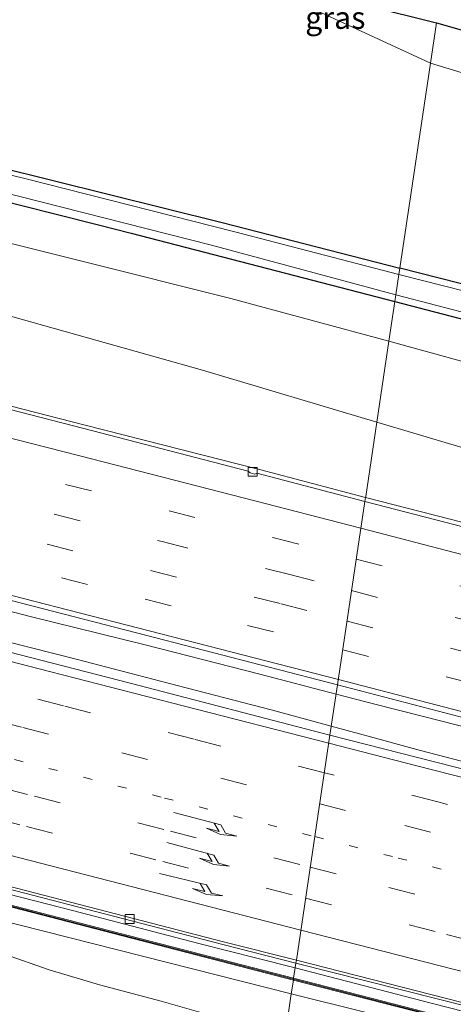
# Model space of a CAD drawing. Units: metres. Extents: x 130000 to 140010, y 449998 to 456253.
# Drawn here: x 131980 to 132028, y 453498 to 453609 of the extents above; entities that cross this region are included whole.
import ezdxf
from ezdxf.enums import TextEntityAlignment as Align

# ---------------------------------------------------------------- set-up
doc = ezdxf.new("R2010")
doc.units = ezdxf.units.M
doc.linetypes.add('VW-1-3_STREEP', pattern=[4, 1, -3])
doc.linetypes.add('VW-3-9_STREEP', pattern=[12, 3, -9])
doc.layers.get('0').update_dxf_attribs({"lineweight": 25})
for name, color, linetype, lineweight in [('B-ME-BV-GELEIDECONSTRUCTIE-GELEIDERAIL-L-B1', 213, 'BV-GELEIDERAIL', 18), ('B-ME-GR-BOMENSTRUIKEN-GV-B6', 93, 'Continuous', 18), ('B-ME-GW-INSTEEKWATERGANG-L-B1', 10, 'Continuous', 25), ('B-ME-GW-KRUINLIJN-L-B1', 93, 'Continuous', 18), ('B-ME-GW-TEENLIJN-L-B1', 93, 'Continuous', 18), ('B-ME-IE-GRASLAND-GV-B6', 93, 'Continuous', 18), ('B-ME-IE-HULPGEOMETRIE-L-B1', 53, 'Continuous', 18), ('B-ME-KG-KADASTRAAL-OPNAMEDTMGRENS-L-B1', 10, 'Continuous', 25), ('B-ME-KW-GELUIDSWERING-GV-B6', 8, 'Continuous', 18), ('B-ME-KW-SCHERM-L-B1', 8, 'Continuous', 18), ('B-ME-OG-WATER-GV-B6', 153, 'Continuous', 18), ('B-ME-VH-VERH_SOORT-BETON-OVERIG-GV-B6', 8, 'IE-TERREINAFSCHEIDING-NATUURLIJK-HOUTWAL', 18), ('B-ME-VH-VERH_SOORT-BITUMEN-GV-B6', 8, 'IE-TERREINAFSCHEIDING-NATUURLIJK-HOUTWAL', 18), ('B-ME-VV-KOLK-S-B1', 8, 'Continuous', 18), ('B-ME-VW-MARKERING-13STREEP-045-L-B1', 255, 'VW-1-3_STREEP', 18), ('B-ME-VW-MARKERING-39STREEP-015-L-B1', 255, 'VW-3-9_STREEP', 18), ('B-ME-VW-MARKERING-PIJLRE750-S-B1', 7, 'Continuous', 18), ('B-ME-VW-MARKERING-STREEP-015-L-B1', 7, 'Continuous', 18)]:
    doc.layers.add(name, color=color, linetype=linetype, lineweight=lineweight)
doc.styles.add('NLCS-ISO', font='NLCS-ISO.TTF')
doc.linetypes.add('BV-GELEIDERAIL', pattern='A,10,-3,[108,NLCS.SHX,S=1,R=0,X=0,Y=0],-3', length=16)
doc.linetypes.add('IE-TERREINAFSCHEIDING-NATUURLIJK-HOUTWAL', pattern='A,7,-1.5,[67,NLCS.SHX,S=0.75,R=45,X=0,Y=0],-1.5,7,-1.5,[70,NLCS.SHX,S=0.75,R=0,X=0,Y=0],-1.5', length=20)

# ---------------------------------------------------------------- blocks, each defined once
blk = doc.blocks.new('kolk')
blk.add_lwpolyline([(-0.5, -0.5), (0.5, -0.5), (0.5, 0.5), (-0.5, 0.5)], close=True)
blk = doc.blocks.new('pijlr')
for p, q in [((0, 0, 0.1), (5.45, 0, 0.1)), ((5.45, -0.75, 0.1), (4.7, 0, 0.1)), ((6.2, -0.75, 0.1), (5.45, 0, 0.1)), ((4, -0.75, 0.1), (5.45, -0.75, 0.1)), ((5.7, -1.05, 0.1), (4, -0.75, 0.1)), ((7.5, -0.75, 0.1), (5.7, -1.05, 0.1)), ((7.5, -0.75, 0.1), (6.2, -0.75, 0.1))]:
    blk.add_line(p, q)

msp = doc.modelspace()

# ---------------------------------------------------------------- linework, layer by layer
at = {"layer": 'B-ME-BV-GELEIDECONSTRUCTIE-GELEIDERAIL-L-B1'}
for points in [[(132015.13, 453532.94, 5.47), (132006.55, 453535.2, 5.39), (131993.67, 453538.5, 5.3), (131980.78, 453541.69, 5.21), (131966.55, 453545.39, 5.11), (131953.66, 453548.7, 5.02), (131943.34, 453551.35, 4.84), (131933.06, 453554.06, 4.84), (131922.73, 453556.81, 4.7), (131912.41, 453559.48, 4.56), (131902.03, 453562.04, 4.51), (131891.76, 453564.69, 4.37), (131881.46, 453567.39, 4.32)], [(132014.59, 453529.35, 5.47), (132007.85, 453531.19, 5.44), (131996.28, 453534.18, 5.37), (131985.94, 453536.89, 5.32), (131975.7, 453539.48, 5.22), (131965.27, 453542.07, 5.17), (131954.94, 453544.76, 5.07), (131943.29, 453547.66, 4.98), (131930.43, 453550.99, 4.86), (131918.83, 453554.03, 4.73), (131908.52, 453556.74, 4.65), (131898.14, 453559.37, 4.48), (131886.54, 453562.31, 4.39), (131876.21, 453564.94, 4.23)], [(131862.65, 453540.17, 3.57), (131901.39, 453530.2, 3.94), (131915.62, 453526.59, 4.03), (131931.36, 453522.54, 4.38), (131945.59, 453518.89, 4.45), (131959.4, 453515.33, 4.52), (131970.07, 453512.6, 4.61), (131973.95, 453511.59, 4.65), (131985.54, 453508.63, 4.77), (131999.7, 453504.92, 4.77), (132006.21, 453503.28, 4.89), (132010.53, 453502.17, 5)], [(132097.23, 453511.88, 5.84), (132094.09, 453512.71, 5.84), (132090.21, 453513.68, 5.8), (132086.35, 453514.62, 5.8), (132082.44, 453515.57, 5.8), (132077.23, 453516.8, 5.72), (132072.04, 453518.08, 5.72), (132068.13, 453519.1, 5.72), (132063.03, 453520.52, 5.72), (132056.78, 453522.17, 5.69), (132051.59, 453523.53, 5.69), (132046.45, 453524.87, 5.65), (132041.28, 453526.18, 5.57), (132036.15, 453527.53, 5.54), (132030.96, 453528.88, 5.5), (132024.65, 453530.49, 5.5), (132019.47, 453531.83, 5.5), (132015.13, 453532.94, 5.47)], [(132014.59, 453529.35, 5.47), (132018.16, 453528.37, 5.47), (132024.62, 453526.6, 5.51), (132031.07, 453524.94, 5.51), (132037.51, 453523.3, 5.51), (132041.41, 453522.33, 5.55), (132046.58, 453521.11, 5.55), (132053.04, 453519.5, 5.55), (132062.06, 453517.13, 5.68), (132068.51, 453515.48, 5.72), (132074.96, 453513.76, 5.72), (132081.43, 453511.99, 5.76), (132086.58, 453510.52, 5.76), (132090.42, 453509.43, 5.76), (132094.26, 453508.32, 5.76), (132096.14, 453507.82, 5.76)], [(132089.26, 453482.64, 5.17), (132081.31, 453484.74, 5.13), (132077.46, 453485.63, 5.1), (132070.89, 453487.02, 5.1), (132066.05, 453488.04, 5.17), (132055.91, 453490.51, 5.1), (132048.9, 453492.32, 5.03), (132037.12, 453495.31, 5.06), (132025.8, 453498.2, 4.97), (132010.53, 453502.17, 5)]]:
    msp.add_polyline3d(points, dxfattribs=at)
at = {"layer": 'B-ME-GR-BOMENSTRUIKEN-GV-B6'}
for points in [[(131690.65, 453693.02, -0.48), (131719.07, 453685.8, -0.42), (131757.85, 453675.99, -0.48), (131767.77, 453673.48, -0.49), (131806.53, 453663.63, -0.49), (131813.89, 453661.76, -0.49), (131852.65, 453651.9, -0.3), (131872.18, 453646.93, -0.2), (131910.95, 453637.1, -0.28), (131928.01, 453632.77, -0.31), (131966.85, 453623.2, -0.4), (131978.06, 453620.44, -0.42), (132003.68, 453614.09, -0.46), (132025.72, 453603.88, -0.14)], [(132025.72, 453603.88, -0.14), (132022.28, 453580.84, -0.56), (132002.32, 453585.97, -0.51), (131976.99, 453592.25, -0.52), (131943.66, 453600.52, -0.64), (131919.48, 453606.23, -0.64), (131904.47, 453609.59, -0.51), (131865.44, 453618.34, -0.17), (131850.22, 453621.66, -0.27), (131811.14, 453630.18, -0.52), (131806.79, 453631.2, -0.52), (131767.83, 453640.26, -0.52), (131759.44, 453642.18, -0.52), (131720.45, 453651.13, -0.56), (131684.89, 453659.17, -0.4)], [(131684.31, 453655.78, -0.43), (131723.31, 453646.88, -0.47), (131733.34, 453644.58, -0.47), (131772.25, 453635.29, -0.52), (131778.96, 453633.69, -0.53), (131818.06, 453625.28, -0.43), (131821.55, 453624.53, -0.42), (131860.57, 453615.72, -0.47), (131864.86, 453614.75, -0.48), (131903.81, 453605.65, -0.47), (131908.42, 453604.58, -0.47), (131947.48, 453595.95, -0.46), (131949.52, 453595.5, -0.46), (131988.31, 453585.74, -0.42), (131992.12, 453584.78, -0.41), (132021.72, 453577.07, -0.45)], [(131683.49, 453650.93, -0.24), (131709.1, 453644.8, -0.28), (131738.98, 453637.62, -0.37), (131765.97, 453631.61, -0.35), (131796.61, 453625.13, -0.28), (131822.43, 453619.29, -0.24), (131855.74, 453611.85, -0.16), (131892.34, 453603.47, -0.17), (131896.86, 453602.45, -0.16), (131935.88, 453593.64, -0.08), (131969.93, 453585.78, -0.18), (132003.3, 453577.43, -0.24), (132021.05, 453572.61, -0.45)], [(132021.72, 453577.07, -0.45), (132021.05, 453572.61, -0.45), (132003.3, 453577.43, -0.24), (131969.93, 453585.78, -0.18), (131935.88, 453593.64, -0.08), (131896.86, 453602.45, -0.16), (131892.34, 453603.47, -0.17), (131855.74, 453611.85, -0.16), (131822.43, 453619.29, -0.24), (131796.61, 453625.13, -0.28), (131765.97, 453631.61, -0.35), (131738.98, 453637.62, -0.37), (131709.1, 453644.8, -0.28), (131683.49, 453650.93, -0.24)], [(132021.05, 453572.61, -0.45), (132019.7, 453563.53, 3.68), (132000.12, 453569.37, 3.56), (131995.06, 453570.8, 3.49), (131956.56, 453581.62, 3.01), (131942.45, 453585.28, 2.89), (131903.73, 453595.3, 2.56), (131899.71, 453596.3, 2.53), (131860.87, 453605.86, 2.24), (131824.74, 453614.46, 1.9), (131788.41, 453622.87, 1.59), (131778.92, 453625.34, 1.49), (131740.21, 453635.41, 1.07), (131732.61, 453637.26, 1.05), (131693.75, 453646.71, 0.91)], [(132112.09, 453558.42, -0.26), (132110.17, 453553.28, -0.36), (132104.71, 453555.18, -0.55), (132082.82, 453562.88, -0.53), (132051.23, 453573.23, -0.5), (132031.12, 453578.57, -0.58), (132022.28, 453580.84, -0.56), (132025.72, 453603.88, -0.14), (132041.96, 453598.94, -0.14), (132053.53, 453595.24, -0.27), (132064.69, 453593.01, -0.27), (132076.91, 453589.88, -0.27), (132088.69, 453587.24, -0.27), (132100.88, 453584.5, -0.27), (132108.54, 453582.3, -0.17), (132110.65, 453581.37, -0.01), (132111.93, 453580.55, -0.01), (132112.72, 453579.5, -0.01), (132113.26, 453578.17, -0.01), (132113.93, 453576.12, -0.01), (132114.84, 453571.15, -0.01), (132114.86, 453567.65, -0.01), (132114.34, 453564.23, -0.01), (132112.09, 453558.42, -0.26)], [(132104.39, 453552.29, -0.39), (132103.25, 453547.59, -0.22), (132099.29, 453548.94, -0.25), (132098.57, 453549.14, -0.25), (132077.23, 453556.35, -0.36), (132056.47, 453562.68, -0.45), (132039.4, 453567.55, -0.45), (132021.05, 453572.61, -0.45), (132021.72, 453577.07, -0.45), (132035.94, 453573.36, -0.46), (132056.45, 453567.39, -0.48), (132086.97, 453557.75, -0.47), (132104.39, 453552.29, -0.39)], [(132097.04, 453543.82, 2.71), (132090.7, 453542.57, 4.08), (132052.32, 453553.82, 3.89), (132046.89, 453555.42, 3.86), (132019.7, 453563.53, 3.68), (132021.05, 453572.61, -0.45), (132039.4, 453567.55, -0.45), (132056.47, 453562.68, -0.45), (132077.23, 453556.35, -0.36), (132098.57, 453549.14, -0.25), (132099.29, 453548.94, -0.25), (132103.25, 453547.59, -0.22), (132101.36, 453545.08, 1.05), (132097.04, 453543.82, 2.71)], [(131876.54, 453535.16, 2.76), (131915.3, 453525.27, 3.29), (131923.05, 453523.29, 3.39), (131954.13, 453515.38, 3.68), (131985.07, 453507.34, 3.94), (132010.33, 453500.81, 3.88), (132010.1, 453499.27, 4.06), (131976.64, 453507.74, 3.67), (131951.54, 453514.23, 3.41), (131911.49, 453524.88, 3.15), (131878.88, 453533.15, 2.76)], [(131878.88, 453533.15, 2.76), (131911.49, 453524.88, 3.15), (131951.54, 453514.23, 3.41), (131976.64, 453507.74, 3.67), (132010.1, 453499.27, 4.06), (132009.44, 453494.83, 2.13)], [(132002.29, 453496.49, 2.04), (131995.47, 453498.43, 2.04), (131988.54, 453500.26, 2.04), (131982.92, 453501.97, 2.04), (131977.78, 453503.76, 2.04), (131972.15, 453505.16, 2.04), (131965.19, 453506.96, 2.04), (131959.4, 453508.18, 2.04), (131955.18, 453509.12, 2.04), (131949.35, 453510.74, 2.04), (131944, 453512.36, 2.04), (131938.31, 453514.04, 2.04), (131931.54, 453515.96, 2.04), (131924.88, 453517.86, 2.04), (131918.28, 453519.29, 2.04), (131910.09, 453521.24, 1.86), (131900.81, 453523.54, 1.86), (131897.5, 453524.07, 1.8), (131891.64, 453525.16, 1.62), (131885.56, 453526.55, 1.62), (131880.32, 453526.53, 1.38)], [(132085.48, 453480.37, 4.5), (132083.94, 453479.53, 4.14), (132056.16, 453487.38, 4.22), (132018.05, 453497.26, 4.15), (132010.1, 453499.27, 4.06), (132010.33, 453500.81, 3.88), (132023.81, 453497.34, 4.19), (132047.29, 453491.23, 4.2), (132085.7, 453481.24, 4.45), (132085.48, 453480.37, 4.5)], [(132080.74, 453478.34, 3.54), (132078.36, 453477.71, 2.93), (132075.53, 453477.96, 2.82), (132071.8, 453478.16, 2.54), (132068.87, 453479.1, 2.47), (132066.22, 453479.92, 2.47), (132059.76, 453481.09, 2.26), (132053.65, 453482.61, 2.19), (132049.15, 453484.27, 2.19), (132044.44, 453485.66, 2.19), (132040.46, 453486.57, 2.19), (132036.87, 453487.69, 2.33), (132030.75, 453489.58, 2.33), (132024.27, 453491.08, 2.19), (132018.13, 453493, 2.19), (132009.44, 453494.83, 2.13), (132010.1, 453499.27, 4.06), (132018.05, 453497.26, 4.15), (132056.16, 453487.38, 4.22), (132083.94, 453479.53, 4.14), (132080.74, 453478.34, 3.54)]]:
    msp.add_polyline3d(points, dxfattribs=at)
at = {"layer": 'B-ME-GW-INSTEEKWATERGANG-L-B1'}
for points in [[(131684.89, 453659.17, -0.4), (131720.45, 453651.13, -0.56), (131759.44, 453642.18, -0.52), (131767.83, 453640.26, -0.52), (131806.79, 453631.2, -0.52), (131811.14, 453630.18, -0.52), (131850.22, 453621.66, -0.27), (131865.44, 453618.34, -0.17), (131904.47, 453609.59, -0.51), (131919.48, 453606.23, -0.64), (131943.66, 453600.52, -0.64), (131976.99, 453592.25, -0.52), (132002.32, 453585.97, -0.51), (132022.28, 453580.84, -0.56)], [(131684.31, 453655.78, -0.43), (131723.31, 453646.88, -0.47), (131733.34, 453644.58, -0.47), (131772.25, 453635.29, -0.52), (131778.96, 453633.69, -0.53), (131818.06, 453625.28, -0.43), (131821.55, 453624.53, -0.42), (131860.57, 453615.72, -0.47), (131864.86, 453614.75, -0.48), (131903.81, 453605.65, -0.47), (131908.42, 453604.58, -0.47), (131947.48, 453595.95, -0.46), (131949.52, 453595.5, -0.46), (131988.31, 453585.74, -0.42), (131992.12, 453584.78, -0.41), (132021.72, 453577.07, -0.45)], [(132021.72, 453577.07, -0.45), (132035.94, 453573.36, -0.46), (132056.45, 453567.39, -0.48), (132086.97, 453557.75, -0.47), (132104.39, 453552.29, -0.39), (132109.25, 453550.77, -0.36), (132110.33, 453551.88, -0.42), (132110.17, 453553.28, -0.36), (132104.71, 453555.18, -0.55), (132082.82, 453562.88, -0.53), (132051.23, 453573.23, -0.5), (132031.12, 453578.57, -0.58), (132022.28, 453580.84, -0.56)]]:
    msp.add_polyline3d(points, dxfattribs=at)
at = {"layer": 'B-ME-GW-KRUINLIJN-L-B1'}
for points in [[(132019.7, 453563.53, 3.68), (132000.12, 453569.37, 3.56), (131995.06, 453570.8, 3.49), (131956.56, 453581.62, 3.01), (131942.45, 453585.28, 2.89), (131903.73, 453595.3, 2.56), (131899.71, 453596.3, 2.53), (131860.87, 453605.86, 2.24), (131824.74, 453614.46, 1.9), (131788.41, 453622.87, 1.59), (131778.92, 453625.34, 1.49), (131740.21, 453635.41, 1.07), (131732.61, 453637.26, 1.05), (131693.75, 453646.71, 0.91), (131683.21, 453649.27, 0.85)], [(131672.43, 453585.94, 1.36), (131695.59, 453579.92, 1.5), (131733.24, 453570.48, 1.74), (131765.45, 453561.89, 1.92), (131767.44, 453560.05, 1.93), (131782.86, 453556.37, 1.98), (131785.12, 453557.22, 2.04), (131803.75, 453552.41, 2.14), (131827.88, 453546.23, 2.25), (131834.84, 453544.39, 2.28), (131836, 453543.44, 2.22), (131836.19, 453542.22, 2.19), (131836.79, 453541.63, 2.14), (131837.51, 453541.65, 2.1), (131838.35, 453542.36, 2.25), (131839.13, 453542.72, 2.32), (131840.5, 453542.77, 2.53), (131878.88, 453533.15, 2.76), (131911.49, 453524.88, 3.15), (131951.54, 453514.23, 3.41), (131976.64, 453507.74, 3.67), (132010.1, 453499.27, 4.06)], [(132101.69, 453534.54, 4.55), (132101.89, 453535.48, 4.28), (132101.8, 453537.01, 4.3), (132101.41, 453538.2, 4.3), (132100.26, 453539.23, 4.3), (132090.7, 453542.57, 4.08), (132052.32, 453553.82, 3.89), (132046.89, 453555.42, 3.86), (132019.7, 453563.53, 3.68)], [(132010.1, 453499.27, 4.06), (132018.05, 453497.26, 4.15), (132056.16, 453487.38, 4.22), (132083.94, 453479.53, 4.14), (132085.08, 453479.2, 4.33), (132086.15, 453479.49, 4.33), (132086.97, 453481.26, 4.45), (132087.16, 453482.08, 4.52)]]:
    msp.add_polyline3d(points, dxfattribs=at)
at = {"layer": 'B-ME-GW-TEENLIJN-L-B1'}
for points in [[(132021.05, 453572.61, -0.45), (132003.3, 453577.43, -0.24), (131969.93, 453585.78, -0.18), (131935.88, 453593.64, -0.08), (131896.86, 453602.45, -0.16), (131892.34, 453603.47, -0.17), (131855.74, 453611.85, -0.16), (131822.43, 453619.29, -0.24), (131796.61, 453625.13, -0.28), (131765.97, 453631.61, -0.35), (131738.98, 453637.62, -0.37), (131709.1, 453644.8, -0.28), (131683.49, 453650.93, -0.24)], [(132039.4, 453567.55, -0.45), (132021.05, 453572.61, -0.45)]]:
    msp.add_polyline3d(points, dxfattribs=at)
at = {"layer": 'B-ME-IE-GRASLAND-GV-B6'}
for points in [[(131684.89, 453659.17, -0.4), (131720.45, 453651.13, -0.56), (131759.44, 453642.18, -0.52), (131767.83, 453640.26, -0.52), (131806.79, 453631.2, -0.52), (131811.14, 453630.18, -0.52), (131850.22, 453621.66, -0.27), (131865.44, 453618.34, -0.17), (131904.47, 453609.59, -0.51), (131919.48, 453606.23, -0.64), (131943.66, 453600.52, -0.64), (131976.99, 453592.25, -0.52), (132002.32, 453585.97, -0.51), (132022.28, 453580.84, -0.56)], [(132021.83, 453577.85, -1.22), (132021.72, 453577.07, -0.45), (131992.12, 453584.78, -0.41), (131988.31, 453585.74, -0.42), (131949.52, 453595.5, -0.46), (131947.48, 453595.95, -0.46), (131908.42, 453604.58, -0.47), (131903.81, 453605.65, -0.47), (131864.86, 453614.75, -0.48), (131860.57, 453615.72, -0.47), (131821.55, 453624.53, -0.42), (131818.06, 453625.28, -0.43), (131778.96, 453633.69, -0.53), (131772.25, 453635.29, -0.52), (131733.34, 453644.58, -0.47), (131723.31, 453646.88, -0.47), (131684.31, 453655.78, -0.43)], [(131684.39, 453656.24, -1.13), (131697.55, 453653.19, -1.13), (131709.97, 453650.44, -1.14), (131735, 453644.8, -1.14), (131758.72, 453639.18, -1.15), (131783.73, 453633.49, -1.16), (131809.92, 453627.96, -1.16), (131837.63, 453621.68, -1.17), (131861.76, 453616.1, -1.18), (131890.81, 453609.43, -1.18), (131906.23, 453605.97, -1.19), (131920.75, 453602.85, -1.19), (131957.36, 453594.46, -1.2), (131979.44, 453588.94, -1.21), (132001.15, 453583.42, -1.21), (132021.83, 453577.85, -1.22)], [(132022.28, 453580.84, -0.56), (132022.17, 453580.12, -1.22), (132003.75, 453584.93, -1.21), (131980.02, 453590.93, -1.21), (131957.65, 453596.36, -1.2), (131940.02, 453600.8, -1.19), (131908.09, 453607.91, -1.19), (131888.78, 453611.99, -1.18), (131865.8, 453617.37, -1.18), (131837.63, 453623.77, -1.17), (131807.41, 453630.39, -1.16), (131785.84, 453635.17, -1.16), (131753.06, 453642.6, -1.15), (131732.74, 453647.48, -1.14), (131711.31, 453652.3, -1.14), (131693.01, 453656.49, -1.13)], [(132015.29, 453533.99, 4.8), (132014.44, 453528.32, 4.61), (131992.01, 453534.18, 4.56), (131954.6, 453543.82, 4.27), (131919.81, 453552.75, 3.88), (131885.04, 453561.66, 3.51), (131851.4, 453570.21, 3.06), (131819.54, 453578.33, 2.81), (131785.05, 453587.16, 2.59), (131758.06, 453594.06, 2.37), (131726.37, 453602.18, 2.17), (131697.36, 453609.51, 1.98), (131677.33, 453614.62, 1.85), (131678.27, 453620.28, 1.92), (131710.52, 453611.98, 2.08), (131744.78, 453603.36, 2.33), (131780.95, 453594.05, 2.63), (131815.86, 453585.24, 2.96), (131850.75, 453576.26, 3.31), (131886.06, 453567.3, 3.67), (131921.8, 453558.1, 4.07), (131956.56, 453549.16, 4.38), (131992.71, 453539.85, 4.66), (132015.29, 453533.99, 4.8)], [(132026.39, 453608.39, -0.45), (132025.72, 453603.88, -0.14), (132003.68, 453614.09, -0.46), (132026.39, 453608.39, -0.45)], [(132041.96, 453598.94, -0.14), (132025.72, 453603.88, -0.14), (132026.39, 453608.39, -0.45), (132040.84, 453604.28, -0.45)], [(131860.87, 453605.86, 2.24), (131899.71, 453596.3, 2.53), (131903.73, 453595.3, 2.56), (131942.45, 453585.28, 2.89), (131956.56, 453581.62, 3.01), (131995.06, 453570.8, 3.49), (132000.12, 453569.37, 3.56), (132019.7, 453563.53, 3.68), (132018.45, 453555.16, 4.17), (132018.43, 453555.06, 4.27), (132006.52, 453558.18, 4.17), (131986.93, 453563.2, 4.05), (131967.22, 453568.25, 3.94), (131947.73, 453573.28, 3.7), (131928.43, 453578.28, 3.58), (131889.74, 453588.16, 3.11), (131851, 453598.07, 2.77)], [(132034.88, 453576.88, -1.22), (132022.17, 453580.12, -1.22), (132022.28, 453580.84, -0.56), (132031.12, 453578.57, -0.58)], [(132021.72, 453577.07, -0.45), (132021.83, 453577.85, -1.22), (132031.03, 453575.44, -1.22)], [(132035.94, 453573.36, -0.46), (132021.72, 453577.07, -0.45)], [(132101.09, 453534.49, 4.6), (132100.87, 453533.69, 4.52), (132084.22, 453538.11, 4.54), (132058.72, 453544.65, 4.45), (132045.21, 453548.19, 4.4), (132018.43, 453555.06, 4.27), (132018.45, 453555.16, 4.17), (132019.7, 453563.53, 3.68), (132046.89, 453555.42, 3.86), (132052.32, 453553.82, 3.89), (132090.7, 453542.57, 4.08), (132100.26, 453539.23, 4.3), (132101.41, 453538.2, 4.3), (132101.8, 453537.01, 4.3), (132101.89, 453535.48, 4.28), (132101.69, 453534.54, 4.55), (132101.09, 453534.49, 4.6)], [(131857.98, 453542.03, 2.75), (131885.32, 453534.98, 3.01), (131921.03, 453525.8, 3.49), (131948.53, 453518.75, 3.71), (131975.09, 453511.88, 3.96), (132002.41, 453504.82, 4.04), (132010.61, 453502.69, 4.04), (132010.36, 453501.03, 3.99), (131985.12, 453507.53, 3.88), (131954.18, 453515.57, 3.67), (131923.1, 453523.48, 3.48), (131884.35, 453533.38, 2.91), (131876.59, 453535.36, 2.8)], [(132093.93, 453509.09, 5.02), (132093.55, 453507.89, 4.99), (132067.59, 453514.56, 4.9), (132038.4, 453522.21, 4.8), (132014.44, 453528.32, 4.61), (132015.29, 453533.99, 4.8), (132042.84, 453526.8, 4.93), (132070.4, 453519.62, 5.06), (132095.01, 453512.9, 5.06), (132094.77, 453512.04, 5.08), (132094.63, 453511.55, 5.08), (132094.58, 453511.39, 5.21), (132094.25, 453510.21, 5.24), (132094.03, 453509.44, 5.21), (132093.93, 453509.09, 5.02)], [(131880.32, 453526.53, 1.38), (131885.56, 453526.55, 1.62), (131891.64, 453525.16, 1.62), (131897.5, 453524.07, 1.8), (131900.81, 453523.54, 1.86), (131910.09, 453521.24, 1.86), (131918.28, 453519.29, 2.04), (131924.88, 453517.86, 2.04), (131931.54, 453515.96, 2.04), (131938.31, 453514.04, 2.04), (131944, 453512.36, 2.04), (131949.35, 453510.74, 2.04), (131955.18, 453509.12, 2.04), (131959.4, 453508.18, 2.04), (131965.19, 453506.96, 2.04), (131972.15, 453505.16, 2.04), (131977.78, 453503.76, 2.04), (131982.92, 453501.97, 2.04), (131988.54, 453500.26, 2.04), (131995.47, 453498.43, 2.04), (132002.29, 453496.49, 2.04)], [(132030.71, 453496.84, 4.22), (132031.78, 453496.51, 4.22), (132032.23, 453497.2, 4.22), (132048.52, 453493.03, 4.28), (132056.81, 453490.88, 4.31), (132068.76, 453487.85, 4.34), (132068.89, 453487.17, 4.34), (132069.72, 453487.03, 4.34), (132070.15, 453487.51, 4.34), (132087.07, 453483.3, 4.34), (132086.89, 453482.44, 4.53), (132086.07, 453482.65, 4.53), (132085.76, 453481.43, 4.45), (132047.14, 453491.48, 4.26), (132023.86, 453497.54, 4.19), (132010.36, 453501.03, 3.99), (132010.61, 453502.69, 4.04), (132030.63, 453497.64, 4.21), (132030.71, 453496.84, 4.22)]]:
    msp.add_polyline3d(points, dxfattribs=at)
at = {"layer": 'B-ME-IE-HULPGEOMETRIE-L-B1'}
msp.add_polyline3d([(132007.47, 453481.63, -0.07), (132008.51, 453488.62, -0.08), (132009.44, 453494.83, 2.13), (132010.1, 453499.27, 4.06), (132010.33, 453500.81, 3.88), (132010.36, 453501.03, 3.99), (132010.61, 453502.69, 4.04), (132010.67, 453503.06, 4.04), (132014.44, 453528.32, 4.61), (132015.29, 453533.99, 4.8), (132018.37, 453554.62, 4.26), (132018.43, 453555.06, 4.27), (132018.45, 453555.16, 4.17), (132019.7, 453563.53, 3.68), (132021.05, 453572.61, -0.45), (132021.72, 453577.07, -0.45), (132021.83, 453577.85, -1.22), (132022.17, 453580.12, -1.22), (132022.28, 453580.84, -0.56), (132025.72, 453603.88, -0.14), (132026.39, 453608.39, -0.45)], dxfattribs=at)
at = {"layer": 'B-ME-KG-KADASTRAAL-OPNAMEDTMGRENS-L-B1'}
msp.add_polyline3d([(131690.65, 453693.02, -0.48), (131719.07, 453685.8, -0.42), (131757.85, 453675.99, -0.48), (131767.77, 453673.48, -0.49), (131806.53, 453663.63, -0.49), (131813.89, 453661.76, -0.49), (131852.65, 453651.9, -0.3), (131872.18, 453646.93, -0.2), (131910.95, 453637.1, -0.28), (131966.85, 453623.2, -0.4), (131978.06, 453620.44, -0.42), (132003.68, 453614.09, -0.46), (132026.39, 453608.39, -0.45), (132040.84, 453604.28, -0.45), (132062.28, 453599.16, -0.45), (132098.19, 453589.75, -0.45), (132103.23, 453588.43, -0.21), (132104.89, 453588.02, -0.18), (132109.88, 453586.79, -0.09), (132114.59, 453585.29, 0.03), (132115.54, 453584.4, 0.03)], dxfattribs=at)
at = {"layer": 'B-ME-KW-GELUIDSWERING-GV-B6'}
for points in [[(131876.59, 453535.36, 2.8), (131884.35, 453533.38, 2.91), (131923.1, 453523.48, 3.48), (131954.18, 453515.57, 3.67), (131985.12, 453507.53, 3.88), (132010.36, 453501.03, 3.99), (132010.33, 453500.81, 3.88), (131985.07, 453507.34, 3.94), (131954.13, 453515.38, 3.68), (131923.05, 453523.29, 3.39), (131915.3, 453525.27, 3.29), (131876.54, 453535.16, 2.76)], [(132047.14, 453491.48, 4.26), (132085.76, 453481.43, 4.45), (132086.07, 453482.65, 4.53), (132086.89, 453482.44, 4.53), (132087.22, 453482.35, 4.52), (132089.05, 453481.87, 4.48), (132088.98, 453481.61, 4.48), (132087.16, 453482.08, 4.52), (132086.24, 453482.32, 4.53), (132085.94, 453481.19, 4.45), (132085.7, 453480.3, 4.5), (132085.48, 453480.37, 4.5), (132085.7, 453481.24, 4.45), (132047.29, 453491.23, 4.2), (132023.81, 453497.34, 4.19), (132010.33, 453500.81, 3.88), (132010.36, 453501.03, 3.99), (132023.86, 453497.54, 4.19), (132047.14, 453491.48, 4.26)]]:
    msp.add_polyline3d(points, dxfattribs=at)
at = {"layer": 'B-ME-KW-SCHERM-L-B1'}
for points in [[(131672.63, 453587.13, 4.58), (131674.89, 453586.56, 4.59), (131713.66, 453576.75, 4.96), (131729.14, 453572.83, 5.11), (131767.92, 453563.04, 5.6), (131768.06, 453563, 5.61), (131767.63, 453561.13, 5.63), (131782.99, 453557.31, 5.65), (131783.45, 453559.06, 5.65), (131822.21, 453549.19, 5.84), (131830.12, 453547.17, 5.88), (131868.86, 453537.24, 6.26), (131876.57, 453535.26, 6.33), (131915.32, 453525.36, 6.66), (131923.08, 453523.39, 6.73), (131954.15, 453515.48, 6.73), (131954.48, 453515.39, 5.44), (131985.09, 453507.44, 5.97), (132010.35, 453500.92, 6.15)], [(132089, 453481.69, 6.41), (132086.13, 453482.45, 6.48), (132085.84, 453481.3, 6.48), (132047.21, 453491.36, 6.34), (132023.84, 453497.44, 6.25), (132010.35, 453500.92, 6.15)]]:
    msp.add_polyline3d(points, dxfattribs=at)
at = {"layer": 'B-ME-OG-WATER-GV-B6'}
for points in [[(132022.17, 453580.12, -1.22), (132021.83, 453577.85, -1.22), (132001.15, 453583.42, -1.21), (131979.44, 453588.94, -1.21), (131957.36, 453594.46, -1.2), (131920.75, 453602.85, -1.19), (131906.23, 453605.97, -1.19), (131890.81, 453609.43, -1.18), (131861.76, 453616.1, -1.18), (131837.63, 453621.68, -1.17), (131809.92, 453627.96, -1.16), (131783.73, 453633.49, -1.16), (131758.72, 453639.18, -1.15), (131735, 453644.8, -1.14), (131709.97, 453650.44, -1.14), (131697.55, 453653.19, -1.13), (131684.39, 453656.24, -1.13)], [(131693.01, 453656.49, -1.13), (131711.31, 453652.3, -1.14), (131732.74, 453647.48, -1.14), (131753.06, 453642.6, -1.15), (131785.84, 453635.17, -1.16), (131807.41, 453630.39, -1.16), (131837.63, 453623.77, -1.17), (131865.8, 453617.37, -1.18), (131888.78, 453611.99, -1.18), (131908.09, 453607.91, -1.19), (131940.02, 453600.8, -1.19), (131957.65, 453596.36, -1.2), (131980.02, 453590.93, -1.21), (132003.75, 453584.93, -1.21), (132022.17, 453580.12, -1.22)], [(132021.83, 453577.85, -1.22), (132022.17, 453580.12, -1.22), (132034.88, 453576.88, -1.22), (132052.24, 453571.92, -1.22), (132067.06, 453567.28, -1.22), (132095.04, 453557.64, -1.22), (132109.39, 453552.5, -1.22), (132109.45, 453552.05, -1.22), (132109.1, 453551.61, -1.22), (132101.69, 453553.86, -1.22), (132075.91, 453562.21, -1.22), (132052.83, 453569.28, -1.22), (132031.03, 453575.44, -1.22), (132021.83, 453577.85, -1.22)]]:
    msp.add_polyline3d(points, dxfattribs=at)
at = {"layer": 'B-ME-VH-VERH_SOORT-BETON-OVERIG-GV-B6'}
for points in [[(131967.22, 453568.25, 3.94), (131986.93, 453563.2, 4.05), (132006.52, 453558.18, 4.17), (132018.43, 453555.06, 4.27), (132018.37, 453554.62, 4.26), (132006.24, 453557.77, 4.18), (132005.99, 453557.66, 4.19), (132005.47, 453557.81, 4.18), (132005.27, 453558.02, 4.18), (131986.81, 453562.81, 4.08), (131967.6, 453567.75, 3.95)], [(132045.21, 453548.19, 4.4), (132058.72, 453544.65, 4.45), (132084.22, 453538.11, 4.54), (132100.87, 453533.69, 4.52), (132101.09, 453534.49, 4.6), (132101.69, 453534.54, 4.55), (132101.45, 453533.55, 4.49), (132102.99, 453533.14, 4.53), (132102.89, 453532.78, 4.54), (132100.78, 453533.37, 4.49), (132083.84, 453537.74, 4.53), (132083.6, 453537.62, 4.54), (132083.05, 453537.75, 4.56), (132082.88, 453537.99, 4.53), (132058.7, 453544.27, 4.45), (132045.04, 453547.71, 4.42), (132044.79, 453547.64, 4.43), (132044.3, 453547.79, 4.43), (132044.14, 453547.94, 4.42), (132018.37, 453554.62, 4.26), (132018.43, 453555.06, 4.27), (132045.21, 453548.19, 4.4)], [(132010.67, 453503.06, 4.04), (132010.61, 453502.69, 4.04), (132002.41, 453504.82, 4.04), (131975.09, 453511.88, 3.96), (131948.53, 453518.75, 3.71), (131921.03, 453525.8, 3.49), (131885.32, 453534.98, 3.01), (131857.98, 453542.03, 2.75)], [(131858.05, 453542.32, 2.75), (131885.39, 453535.27, 3.01), (131921.11, 453526.09, 3.49), (131948.6, 453519.04, 3.71), (131975.16, 453512.17, 3.96), (132002.49, 453505.12, 4.04), (132010.67, 453503.06, 4.04)], [(132030.91, 453497.87, 4.21), (132048.59, 453493.32, 4.28), (132069.02, 453488.1, 4.34), (132089.37, 453483.02, 4.5), (132089.25, 453482.6, 4.49), (132087.41, 453483.09, 4.49), (132087.22, 453482.35, 4.52), (132086.89, 453482.44, 4.53), (132087.07, 453483.3, 4.34), (132070.15, 453487.51, 4.34), (132069.72, 453487.03, 4.34), (132068.89, 453487.17, 4.34), (132068.76, 453487.85, 4.34), (132056.81, 453490.88, 4.31), (132048.52, 453493.03, 4.28), (132032.23, 453497.2, 4.22), (132031.78, 453496.51, 4.22), (132030.71, 453496.84, 4.22), (132030.63, 453497.64, 4.21), (132010.61, 453502.69, 4.04), (132010.67, 453503.06, 4.04), (132030.91, 453497.87, 4.21)]]:
    msp.add_polyline3d(points, dxfattribs=at)
at = {"layer": 'B-ME-VH-VERH_SOORT-BITUMEN-GV-B6'}
for points in [[(131677.33, 453614.62, 1.85), (131697.36, 453609.51, 1.98), (131726.37, 453602.18, 2.17), (131758.06, 453594.06, 2.37), (131785.05, 453587.16, 2.59), (131819.54, 453578.33, 2.81), (131851.4, 453570.21, 3.06), (131885.04, 453561.66, 3.51), (131919.81, 453552.75, 3.88), (131954.6, 453543.82, 4.27), (131992.01, 453534.18, 4.56), (132014.44, 453528.32, 4.61)], [(132014.44, 453528.32, 4.61), (132010.67, 453503.06, 4.04), (132002.49, 453505.12, 4.04), (131975.16, 453512.17, 3.96), (131948.6, 453519.04, 3.71), (131921.11, 453526.09, 3.49), (131885.39, 453535.27, 3.01), (131858.05, 453542.32, 2.75), (131833.43, 453548.72, 2.48), (131807.24, 453555.39, 2.34), (131786.18, 453560.75, 2.16), (131765.61, 453565.99, 1.98), (131741.32, 453572.13, 1.77), (131727.5, 453575.63, 1.75), (131713.75, 453579.2, 1.58), (131687.23, 453585.78, 1.49)], [(131967.6, 453567.75, 3.95), (131986.81, 453562.81, 4.08), (132005.27, 453558.02, 4.18), (132005.47, 453557.81, 4.18), (132005.99, 453557.66, 4.19), (132006.24, 453557.77, 4.18), (132018.37, 453554.62, 4.26), (132015.29, 453533.99, 4.8), (131992.71, 453539.85, 4.66), (131956.56, 453549.16, 4.38)], [(132044.3, 453547.79, 4.43), (132044.79, 453547.64, 4.43), (132045.04, 453547.71, 4.42), (132058.7, 453544.27, 4.45), (132082.88, 453537.99, 4.53), (132083.05, 453537.75, 4.56), (132083.6, 453537.62, 4.54), (132083.84, 453537.74, 4.53), (132100.78, 453533.37, 4.49), (132102.89, 453532.78, 4.54), (132097.33, 453512.26, 5.06), (132095.01, 453512.9, 5.06), (132070.4, 453519.62, 5.06), (132042.84, 453526.8, 4.93), (132015.29, 453533.99, 4.8), (132018.37, 453554.62, 4.26), (132044.14, 453547.94, 4.42), (132044.3, 453547.79, 4.43)], [(132095.99, 453507.26, 5), (132089.37, 453483.02, 4.5), (132069.02, 453488.1, 4.34), (132048.59, 453493.32, 4.28), (132030.91, 453497.87, 4.21), (132010.67, 453503.06, 4.04), (132014.44, 453528.32, 4.61), (132038.4, 453522.21, 4.8), (132067.59, 453514.56, 4.9), (132093.55, 453507.89, 4.99), (132095.99, 453507.26, 5)]]:
    msp.add_polyline3d(points, dxfattribs=at)
at = {"layer": 'B-ME-VW-MARKERING-13STREEP-045-L-B1'}
for points in [[(131675.38, 453603.2, 1.75), (131691.01, 453599.24, 1.85), (131706.65, 453595.28, 1.94), (131722.28, 453591.32, 2.03), (131737.91, 453587.36, 2.12), (131751.1, 453584.06, 2.22), (131764.28, 453580.75, 2.32), (131777.46, 453577.45, 2.42), (131786.69, 453575.09, 2.49), (131795.92, 453572.74, 2.56), (131810.63, 453568.94, 2.69), (131825.34, 453565.14, 2.83), (131840.05, 453561.34, 2.96), (131854.76, 453557.53, 3.09), (131870.59, 453553.47, 3.25), (131886.41, 453549.42, 3.42), (131902.23, 453545.36, 3.58), (131918.06, 453541.3, 3.75), (131933.88, 453537.24, 3.91), (131949.7, 453533.18, 4.07), (131964.35, 453529.39, 4.19), (131979, 453525.6, 4.31), (131995.87, 453521.26, 4.42), (132012.74, 453516.93, 4.53)], [(132012.74, 453516.93, 4.53), (132022.09, 453514.52, 4.59), (132031.44, 453512.12, 4.65), (132045.72, 453508.47, 4.7), (132060, 453504.81, 4.76), (132074.86, 453500.93, 4.79), (132089.7, 453496.96, 4.88), (132092.94, 453496.09, 4.88)]]:
    msp.add_polyline3d(points, dxfattribs=at)
at = {"layer": 'B-ME-VW-MARKERING-39STREEP-015-L-B1'}
for points in [[(131680.05, 453630.74, 1.65), (131707.32, 453623.82, 1.78), (131734.4, 453616.92, 1.98), (131739.35, 453615.59, 2.09), (131759.74, 453610.43, 2.18), (131771.4, 453607.45, 2.28), (131786.04, 453603.69, 2.42), (131818.15, 453595.43, 2.72), (131832.73, 453591.68, 2.87), (131856.43, 453585.65, 3.21), (131891.8, 453576.62, 3.47), (131927.6, 453567.46, 3.83), (131950.88, 453561.56, 4.07), (131983.46, 453553.19, 4.33), (131995.58, 453550.09, 4.44), (132009.77, 453546.42, 4.49), (132016.87, 453544.58, 4.54)], [(131679.47, 453627.31, 1.73), (131706.4, 453620.44, 1.87), (131726.92, 453615.21, 2.07), (131738.6, 453612.2, 2.23), (131759.06, 453607, 2.27), (131769.91, 453604.22, 2.36), (131785.14, 453600.35, 2.5), (131817.37, 453592.07, 2.8), (131831.98, 453588.28, 2.95), (131867.29, 453579.26, 3.29), (131890.84, 453573.24, 3.56), (131911.46, 453567.99, 3.86), (131926.53, 453564.16, 3.92), (131950.08, 453558.17, 4.16), (131982.67, 453549.81, 4.42), (132008.94, 453543.09, 4.58), (132016.36, 453541.15, 4.63)], [(131678.92, 453624.08, 1.84), (131714.36, 453615.07, 2.01), (131737.98, 453609.02, 2.25), (131746.52, 453606.85, 2.26), (131781.5, 453597.9, 2.55), (131795.89, 453594.21, 2.79), (131816.46, 453588.92, 2.87), (131854.82, 453579.1, 3.26), (131887.24, 453570.79, 3.61), (131925.78, 453561.02, 4), (131958.07, 453552.77, 4.32), (131961.05, 453552, 4.42), (131993.68, 453543.62, 4.58), (132005.18, 453540.68, 4.73), (132015.87, 453537.93, 4.71)], [(131691.71, 453602.9, 1.93), (131707.42, 453598.93, 2.02), (131723.12, 453594.95, 2.11), (131738.82, 453590.97, 2.2), (131752.01, 453587.67, 2.3), (131765.19, 453584.36, 2.41), (131778.37, 453581.06, 2.51), (131787.6, 453578.71, 2.58), (131796.84, 453576.35, 2.65), (131811.55, 453572.55, 2.78), (131826.27, 453568.75, 2.92), (131840.98, 453564.94, 3.05), (131855.7, 453561.14, 3.18), (131871.52, 453557.08, 3.35), (131887.34, 453553.02, 3.51), (131903.16, 453548.96, 3.68), (131918.99, 453544.9, 3.84), (131934.81, 453540.84, 4.01), (131950.63, 453536.79, 4.17), (131965.28, 453533, 4.29), (131979.93, 453529.2, 4.41), (131991.05, 453526.35, 4.49), (132002.17, 453523.49, 4.56), (132013.29, 453520.63, 4.63)], [(131674.79, 453599.75, 1.72), (131690.4, 453595.81, 1.8), (131706.01, 453591.87, 1.89), (131721.61, 453587.93, 1.98), (131737.22, 453583.99, 2.06), (131752.83, 453580.05, 2.15), (131766.05, 453576.7, 2.25), (131779.27, 453573.34, 2.35), (131792.5, 453569.99, 2.45), (131805.72, 453566.63, 2.55), (131821.62, 453562.54, 2.71), (131837.53, 453558.44, 2.87), (131853.43, 453554.35, 3.03), (131869.34, 453550.25, 3.19), (131885.24, 453546.16, 3.34), (131901.15, 453542.06, 3.5), (131913.53, 453538.88, 3.63), (131925.92, 453535.71, 3.75), (131938.3, 453532.53, 3.87), (131950.68, 453529.35, 4), (131965.96, 453525.41, 4.11), (131981.24, 453521.47, 4.22), (131996.52, 453517.53, 4.33), (132012.22, 453513.49, 4.42)], [(131674.2, 453596.29, 1.63), (131689.75, 453592.36, 1.72), (131705.31, 453588.44, 1.8), (131720.86, 453584.51, 1.89), (131736.42, 453580.59, 1.97), (131751.97, 453576.66, 2.06), (131765.19, 453573.31, 2.16), (131778.41, 453569.95, 2.27), (131791.63, 453566.6, 2.37), (131804.85, 453563.24, 2.47), (131820.76, 453559.15, 2.63), (131836.66, 453555.05, 2.78), (131852.56, 453550.96, 2.94), (131868.47, 453546.86, 3.1), (131884.37, 453542.77, 3.26), (131900.28, 453538.67, 3.41), (131912.66, 453535.49, 3.53), (131925.04, 453532.32, 3.66), (131937.43, 453529.14, 3.78), (131949.81, 453525.96, 3.9), (131965.09, 453522.02, 4.01), (131980.37, 453518.08, 4.13), (131995.65, 453514.14, 4.25), (132011.71, 453510.01, 4.34)], [(131842.75, 453592.77, 2.91), (131857.53, 453588.96, 3.06), (131869.34, 453586.01, 3.12), (131892.44, 453580.07, 3.38), (131925.26, 453571.71, 3.74), (131949.13, 453565.67, 3.98), (131963.61, 453561.99, 4.12), (131984.74, 453556.53, 4.25), (132008.02, 453550.56, 4.41), (132017.4, 453548.13, 4.44)], [(132013.81, 453524.11, 4.72), (131999.17, 453527.87, 4.62), (131984.53, 453531.64, 4.52), (131969.89, 453535.41, 4.42), (131960.7, 453537.79, 4.33), (131951.51, 453540.17, 4.25), (131935.53, 453544.27, 4.08), (131919.55, 453548.37, 3.92), (131903.57, 453552.47, 3.75), (131887.6, 453556.57, 3.58), (131871.62, 453560.67, 3.42)], [(132017.4, 453548.13, 4.44), (132031.73, 453544.42, 4.49), (132043.38, 453541.33, 4.6), (132070.55, 453534.24, 4.69), (132081.44, 453531.37, 4.72), (132091.11, 453528.83, 4.75), (132101.11, 453526.19, 4.79)], [(132016.87, 453544.58, 4.54), (132042.52, 453537.92, 4.69), (132057.08, 453534.12, 4.89), (132069.63, 453530.84, 4.78), (132080.53, 453527.96, 4.81), (132090.2, 453525.4, 4.83), (132100.18, 453522.77, 4.88)], [(132016.36, 453541.15, 4.63), (132044.44, 453533.82, 4.77), (132068.71, 453527.45, 4.86), (132079.63, 453524.58, 4.89), (132089.3, 453522.03, 4.91), (132099.26, 453519.38, 4.97)], [(132015.87, 453537.93, 4.71), (132028.98, 453534.5, 4.79), (132043.74, 453530.65, 4.94), (132067.87, 453524.33, 4.95), (132078.8, 453521.45, 4.97), (132088.47, 453518.9, 5), (132098.42, 453516.27, 5.04)], [(132094.84, 453503.06, 5.05), (132079.63, 453507.14, 4.97), (132064.76, 453511.04, 4.94), (132052.02, 453514.31, 4.89), (132039.28, 453517.58, 4.83), (132026.55, 453520.84, 4.77), (132013.81, 453524.11, 4.72)], [(132013.29, 453520.63, 4.63), (132022.83, 453518.18, 4.7), (132032.37, 453515.73, 4.76), (132046.65, 453512.07, 4.81), (132060.93, 453508.42, 4.85), (132075.8, 453504.53, 4.88), (132090.65, 453500.56, 4.97), (132093.92, 453499.68, 4.97)], [(132012.22, 453513.49, 4.42), (132021.05, 453511.22, 4.47), (132038.21, 453506.82, 4.57), (132052.96, 453502.98, 4.64), (132068.26, 453498.95, 4.7), (132080.14, 453495.83, 4.75), (132092.01, 453492.71, 4.79)], [(132011.71, 453510.01, 4.34), (132027.54, 453505.94, 4.43), (132043.37, 453501.88, 4.52), (132059.28, 453497.69, 4.58), (132075.19, 453493.51, 4.64), (132091.09, 453489.33, 4.7)]]:
    msp.add_polyline3d(points, dxfattribs=at)
at = {"layer": 'B-ME-VW-MARKERING-STREEP-015-L-B1'}
for points in [[(131681.27, 453637.91, 1.46), (131709.27, 453630.82, 1.59), (131737.09, 453623.68, 1.8), (131752.94, 453619.52, 1.96), (131760.75, 453617.48, 2), (131773.38, 453614.23, 2.11), (131790.22, 453609.9, 2.28), (131815.44, 453603.4, 2.51), (131828.52, 453600.09, 2.64), (131834.55, 453598.55, 2.69), (131849.39, 453594.72, 2.86), (131853.61, 453593.66, 2.91), (131888.67, 453584.7, 3.25), (131927.41, 453574.76, 3.67), (131946.79, 453569.84, 3.84), (131966.35, 453564.84, 4.01), (131986.35, 453559.75, 4.18), (132004.85, 453554.97, 4.28), (132017.92, 453551.6, 4.35)], [(131678.36, 453620.77, 1.92), (131710.09, 453612.72, 2.1), (131745.15, 453603.74, 2.33), (131781.01, 453594.58, 2.63), (131813.86, 453586.16, 2.9), (131817.92, 453585.11, 2.97), (131851.46, 453576.5, 3.33), (131886.14, 453567.62, 3.67), (131921.51, 453558.64, 4.08), (131946.74, 453552.21, 4.35), (131960.79, 453548.66, 4.39), (131992.84, 453540.4, 4.67), (132015.38, 453534.6, 4.8)], [(131677.16, 453613.65, 1.99), (131693, 453609.64, 2.08), (131708.83, 453605.63, 2.18), (131724.67, 453601.62, 2.27), (131740.5, 453597.61, 2.36), (131753.68, 453594.31, 2.46), (131766.86, 453591.01, 2.56), (131780.04, 453587.7, 2.67), (131789.28, 453585.35, 2.74), (131798.52, 453582.99, 2.81), (131813.24, 453579.19, 2.94), (131827.97, 453575.38, 3.08), (131842.69, 453571.58, 3.21), (131857.41, 453567.77, 3.34), (131873.24, 453563.71, 3.5), (131889.06, 453559.65, 3.67), (131904.88, 453555.59, 3.83), (131920.7, 453551.54, 3.99), (131936.52, 453547.48, 4.16), (131952.35, 453543.42, 4.32), (131966.99, 453539.63, 4.44), (131981.63, 453535.84, 4.57), (131997.97, 453531.64, 4.68), (132014.31, 453527.44, 4.78)], [(131673.59, 453592.73, 1.54), (131689.09, 453588.82, 1.63), (131704.59, 453584.91, 1.71), (131720.09, 453580.99, 1.8), (131735.59, 453577.08, 1.88), (131751.09, 453573.17, 1.97), (131764.3, 453569.82, 2.07), (131777.52, 453566.46, 2.18), (131790.74, 453563.11, 2.28), (131803.96, 453559.75, 2.38), (131819.86, 453555.66, 2.54), (131835.77, 453551.57, 2.7), (131851.67, 453547.47, 2.85), (131867.57, 453543.38, 3.01), (131883.48, 453539.28, 3.16), (131899.38, 453535.19, 3.32), (131911.76, 453532.01, 3.44), (131924.15, 453528.83, 3.56), (131936.53, 453525.65, 3.68), (131948.92, 453522.48, 3.8), (131964.19, 453518.54, 3.92), (131979.47, 453514.59, 4.04), (131994.75, 453510.65, 4.16), (132011.17, 453506.43, 4.25)], [(132017.92, 453551.6, 4.35), (132043.63, 453544.91, 4.5), (132057.77, 453541.26, 4.56), (132071.47, 453537.65, 4.6), (132082.34, 453534.77, 4.64), (132092.01, 453532.22, 4.67), (132102.02, 453529.57, 4.7)], [(132015.38, 453534.6, 4.8), (132028.21, 453531.26, 4.89), (132044.02, 453527.16, 4.99), (132067, 453521.11, 5.03), (132077.94, 453518.22, 5.06), (132087.61, 453515.65, 5.09), (132097.53, 453512.99, 5.13)], [(132014.31, 453527.44, 4.78), (132024.19, 453524.9, 4.85), (132034.06, 453522.36, 4.91), (132048.35, 453518.71, 4.96), (132062.63, 453515.05, 5.01), (132077.52, 453511.16, 5.04), (132092.39, 453507.19, 5.12), (132095.72, 453506.29, 5.13)], [(132011.17, 453506.43, 4.25), (132026.82, 453502.41, 4.34), (132042.47, 453498.39, 4.43), (132058.36, 453494.21, 4.49), (132074.25, 453490.04, 4.55), (132090.14, 453485.86, 4.6)]]:
    msp.add_polyline3d(points, dxfattribs=at)

# ---------------------------------------------------------------- block references
at = {"layer": 'B-ME-VV-KOLK-S-B1', "rotation": 90}
for p in [(132005.77, 453557.94, 4.09), (131991.94, 453507.67, 4.08)]:
    msp.add_blockref('kolk', p, dxfattribs=at)
at = {"layer": 'B-ME-VW-MARKERING-PIJLRE750-S-B1'}
for p, rotation in [((131996.91, 453519.64, 4.41), 345.1), ((131996.12, 453516.27, 4.29), 345), ((131995.29, 453512.8, 4.22), 346.2)]:
    msp.add_blockref('pijlr', p, dxfattribs=dict(at, rotation=rotation))

# ---------------------------------------------------------------- texts
at = {"layer": 'B-ME-IE-GRASLAND-GV-B6', "ltscale": 0.2, "style": 'NLCS-ISO'}
msp.add_text('gras', height=2.5, dxfattribs=at).set_placement((132015.04, 453608.98), align=Align.MIDDLE_CENTER)

doc.saveas('drawing.dxf')
